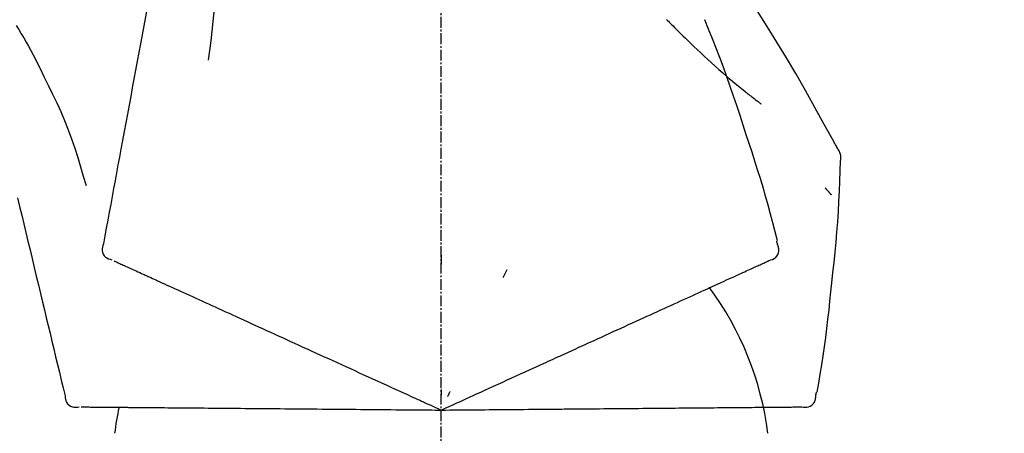
# Model space of a CAD drawing. Units: millimetres. Extents: x -109 to 26472, y -120 to 8847.
# Drawn here: x 6037 to 6105, y 3036 to 3065 of the extents above; entities that cross this region are included whole.
import ezdxf

# ---------------------------------------------------------------- set-up
doc = ezdxf.new("R2010")
doc.units = ezdxf.units.MM
doc.linetypes.add('CENTER2', pattern=[1.125, 0.75, -0.125, 0.125, -0.125])
doc.layers.get('DEFPOINTS').update_dxf_attribs({"color": 146})
doc.layers.add('150-機器', color=8, linetype='Continuous')
doc.layers.add('166-寸法B', color=11, linetype='Continuous')
doc.styles.add('KH001', font='txt')
doc.dimstyles.new('KH1xx030', dxfattribs={"dimscale": 30, "dimtxt": 2, "dimasz": 0.6, "dimexe": 0.3, "dimexo": 1.2, "dimgap": 0.5, "dimtad": 3, "dimdec": 1, "dimdsep": 46, "dimlunit": 6, "dimtxsty": 'KH001', "dimblk": 'DOT', "dimcen": 1, "dimdle": 1, "dimclrd": 256, "dimclre": 256, "dimclrt": 256, "dimadec": 0, "dimazin": 0, "dimtfac": 1, "dimtdec": 1, "dimtix": 1, "dimtmove": 2, "dimatfit": 3, "dimldrblk": 'CLOSEDBLANK', "dimfxl": 1, "dimtolj": 1, "dimtzin": 0, "dimlwd": -1, "dimlwe": -1, "dimarcsym": 0})

# ---------------------------------------------------------------- blocks, each defined once
blk = doc.blocks.new('F402_D')
at = {"layer": '150-機器', "color": 161, "linetype": 'CENTER2'}
blk.add_line((0, -53.668), (0, 250.266), dxfattribs=at)
at = {"layer": '150-機器', "color": 13, "linetype": 'Continuous'}
for points in [[(-18.411, 175.663), (-18.484, 175.266), (-18.558, 174.868), (-18.632, 174.471), (-18.705, 174.073), (-18.779, 173.676), (-18.853, 173.278), (-18.926, 172.881), (-19, 172.483), (-19.188, 171.469), (-19.376, 170.455), (-19.564, 169.44), (-19.752, 168.426), (-19.866, 167.809), (-19.981, 167.192), (-20.095, 166.575), (-20.209, 165.958), (-20.324, 165.341), (-20.438, 164.724), (-20.552, 164.107), (-20.667, 163.49)], [(-15.627, 170.358), (-15.594, 169.69), (-15.565, 169.021), (-15.546, 168.353), (-15.54, 167.684), (-15.553, 167.014), (-15.583, 166.344), (-15.628, 165.676), (-15.688, 165.008), (-15.76, 164.343), (-15.842, 163.679), (-15.93, 163.016), (-16.021, 162.353)], [(27.254, 156.251), (27.218, 156.317), (27.181, 156.383), (27.145, 156.449), (27.108, 156.515), (27.072, 156.581), (27.035, 156.647), (26.999, 156.713), (26.962, 156.779), (26.316, 157.947), (25.67, 159.116), (25.019, 160.282), (24.357, 161.442), (23.718, 162.528), (23.066, 163.606), (22.401, 164.675), (21.723, 165.738), (21.036, 166.792), (20.34, 167.841), (19.638, 168.886), (18.934, 169.929)], [(15.501, 165.139), (15.487, 165.154)], [(15.501, 165.139), (15.554, 165.085), (15.606, 165.032), (15.659, 164.978), (15.712, 164.925), (15.817, 164.817), (15.923, 164.709), (16.029, 164.601), (16.135, 164.493), (16.294, 164.335), (16.454, 164.177), (16.615, 164.02), (16.776, 163.864), (16.978, 163.668), (17.18, 163.473), (17.383, 163.279), (17.587, 163.085), (17.824, 162.861), (18.063, 162.638), (18.304, 162.417), (18.545, 162.197), (18.812, 161.957), (19.08, 161.719), (19.351, 161.483), (19.623, 161.248), (19.812, 161.087), (20.003, 160.927), (20.194, 160.767), (20.387, 160.609), (20.507, 160.511), (20.628, 160.413), (20.749, 160.315), (20.87, 160.218), (20.927, 160.172), (20.984, 160.126), (21.041, 160.081), (21.099, 160.035), (21.155, 159.99), (21.211, 159.946), (21.268, 159.902), (21.324, 159.857), (21.379, 159.814), (21.434, 159.771), (21.49, 159.728), (21.545, 159.685), (21.599, 159.643), (21.654, 159.601), (21.708, 159.56), (21.763, 159.518), (21.798, 159.491), (21.833, 159.464), (21.869, 159.438), (21.904, 159.411), (21.922, 159.398), (21.94, 159.384), (21.957, 159.371), (21.975, 159.358)], [(20.954, 157.239), (20.741, 157.906), (20.526, 158.572), (20.309, 159.238), (20.086, 159.901), (19.858, 160.563), (19.623, 161.222), (19.382, 161.879), (19.135, 162.534), (18.883, 163.187), (18.626, 163.837), (18.365, 164.487), (18.103, 165.135)], [(-29.207, 164.744), (-29.032, 164.461), (-28.858, 164.177), (-28.686, 163.892), (-28.517, 163.605), (-28.352, 163.315), (-28.192, 163.023), (-28.036, 162.729), (-27.883, 162.433), (-27.735, 162.134), (-27.589, 161.835), (-27.445, 161.534), (-27.302, 161.233)], [(-20.667, 163.49), (-20.779, 162.887), (-20.891, 162.283), (-21.002, 161.679), (-21.114, 161.076), (-21.226, 160.472), (-21.338, 159.869), (-21.45, 159.265), (-21.562, 158.661), (-21.674, 158.058), (-21.786, 157.454), (-21.897, 156.851), (-22.009, 156.247)], [(-27.302, 161.233), (-27, 160.636), (-26.701, 160.037), (-26.412, 159.434), (-26.135, 158.826), (-25.874, 158.209), (-25.629, 157.585), (-25.398, 156.955), (-25.181, 156.321), (-24.977, 155.684), (-24.781, 155.044), (-24.592, 154.403), (-24.406, 153.76)], [(23.103, 149.954), (22.944, 150.567), (22.784, 151.18), (22.621, 151.792), (22.455, 152.404), (22.283, 153.013), (22.107, 153.621), (21.925, 154.228), (21.738, 154.833), (21.547, 155.436), (21.351, 156.038), (21.153, 156.639), (20.954, 157.239)], [(-22.009, 156.247), (-22.11, 155.705), (-22.21, 155.164), (-22.31, 154.622), (-22.411, 154.08), (-22.511, 153.539), (-22.612, 152.997), (-22.712, 152.455), (-22.812, 151.914), (-22.913, 151.372), (-23.013, 150.831), (-23.114, 150.289), (-23.214, 149.747)], [(27.44, 155.463), (27.446, 155.532), (27.451, 155.6), (27.453, 155.669), (27.451, 155.738), (27.444, 155.808), (27.43, 155.877), (27.411, 155.945), (27.387, 156.011), (27.358, 156.073), (27.326, 156.133), (27.29, 156.193), (27.254, 156.251)], [(26.832, 147.082), (26.909, 147.778), (26.984, 148.474), (27.055, 149.17), (27.122, 149.867), (27.183, 150.564), (27.237, 151.262), (27.284, 151.96), (27.325, 152.659), (27.359, 153.358), (27.389, 154.057), (27.415, 154.756), (27.44, 155.455)], [(26.381, 153.593), (26.39, 153.582), (26.399, 153.571), (26.408, 153.56), (26.418, 153.548), (26.435, 153.528), (26.452, 153.508), (26.469, 153.487), (26.487, 153.467), (26.51, 153.44), (26.533, 153.412), (26.557, 153.385), (26.58, 153.357), (26.599, 153.335), (26.618, 153.312), (26.637, 153.29), (26.656, 153.268), (26.671, 153.251), (26.686, 153.234), (26.701, 153.217), (26.716, 153.2), (26.727, 153.188), (26.737, 153.176), (26.748, 153.164), (26.759, 153.153), (26.765, 153.147), (26.771, 153.141), (26.777, 153.136), (26.783, 153.13), (26.785, 153.128), (26.788, 153.126), (26.79, 153.124), (26.792, 153.121)], [(-29.112, 152.909), (-28.969, 152.312), (-28.826, 151.715), (-28.683, 151.118), (-28.539, 150.522), (-28.396, 149.925), (-28.253, 149.328), (-28.109, 148.731), (-27.966, 148.134), (-27.823, 147.537), (-27.679, 146.94), (-27.536, 146.343), (-27.393, 145.746)], [(-23.214, 149.747), (-23.249, 149.635), (-23.279, 149.522), (-23.297, 149.409), (-23.298, 149.295), (-23.273, 149.168), (-23.224, 149.046), (-23.152, 148.936), (-23.063, 148.843), (-22.969, 148.778), (-22.866, 148.728), (-22.756, 148.688), (-22.644, 148.652)], [(22.535, 148.603), (22.65, 148.639), (22.761, 148.68), (22.867, 148.731), (22.962, 148.797), (23.053, 148.893), (23.125, 149.007), (23.174, 149.133), (23.197, 149.263), (23.194, 149.38), (23.172, 149.495), (23.139, 149.609), (23.099, 149.723)], [(23.099, 149.723), (23.096, 149.741), (23.092, 149.759), (23.088, 149.777), (23.084, 149.795), (23.08, 149.813), (23.076, 149.831), (23.073, 149.849), (23.069, 149.867), (23.065, 149.886), (23.061, 149.904), (23.057, 149.922), (23.053, 149.94)], [(0.004, 148.971), (0.004, 148.92), (0.004, 148.869), (0.004, 148.818), (0.004, 148.767), (0.004, 148.715), (0.004, 148.664), (0.004, 148.613), (0.004, 148.562), (0.004, 148.511), (0.004, 148.459), (0.004, 148.408), (0.004, 148.357)], [(-22.504, 148.589), (-22.46, 148.569), (-22.417, 148.549), (-22.373, 148.529), (-22.33, 148.509)], [(-22.33, 148.509), (-22.269, 148.482), (-22.208, 148.454), (-22.148, 148.426), (-22.087, 148.399)], [(-22.087, 148.399), (-22.01, 148.363), (-21.932, 148.328), (-21.855, 148.293), (-21.777, 148.257)], [(-21.777, 148.257), (-21.683, 148.215), (-21.59, 148.172), (-21.496, 148.129), (-21.402, 148.086)], [(21.29, 148.036), (21.385, 148.079), (21.479, 148.122), (21.574, 148.165), (21.668, 148.208)], [(21.668, 148.208), (21.746, 148.243), (21.824, 148.279), (21.901, 148.314), (21.979, 148.349)], [(21.979, 148.349), (22.04, 148.377), (22.1, 148.405), (22.161, 148.432), (22.221, 148.46)], [(22.221, 148.46), (22.262, 148.478), (22.303, 148.497), (22.343, 148.515), (22.384, 148.534), (22.4, 148.541), (22.416, 148.549), (22.432, 148.556), (22.449, 148.563), (22.459, 148.568), (22.469, 148.572), (22.478, 148.577), (22.488, 148.582), (22.49, 148.582), (22.491, 148.583), (22.492, 148.583), (22.493, 148.584), (22.494, 148.584), (22.495, 148.585), (22.496, 148.585), (22.497, 148.585), (22.498, 148.586), (22.499, 148.586), (22.5, 148.587), (22.501, 148.587), (22.502, 148.588), (22.503, 148.588), (22.504, 148.589), (22.505, 148.589), (22.508, 148.59), (22.51, 148.591), (22.512, 148.592), (22.514, 148.593), (22.515, 148.594), (22.516, 148.594), (22.517, 148.595), (22.518, 148.595), (22.519, 148.595), (22.52, 148.596), (22.521, 148.596), (22.522, 148.597), (22.523, 148.597), (22.524, 148.598), (22.525, 148.598), (22.526, 148.599), (22.527, 148.599), (22.528, 148.6), (22.529, 148.6), (22.531, 148.601), (22.532, 148.601), (22.533, 148.602), (22.534, 148.602), (22.535, 148.603)], [(-21.402, 148.086), (-21.292, 148.036), (-21.182, 147.986), (-21.072, 147.936), (-20.962, 147.886)], [(-20.962, 147.886), (-20.841, 147.831), (-20.719, 147.775), (-20.598, 147.72), (-20.476, 147.664), (-20.412, 147.635), (-20.349, 147.606), (-20.285, 147.577), (-20.221, 147.548), (-20.185, 147.532), (-20.149, 147.515), (-20.113, 147.499), (-20.077, 147.482), (-19.961, 147.43), (-19.846, 147.377), (-19.731, 147.325), (-19.615, 147.272), (-19.554, 147.244), (-19.493, 147.217), (-19.433, 147.189), (-19.372, 147.161)], [(4.5, 147.973), (4.478, 147.927), (4.456, 147.88), (4.435, 147.834), (4.413, 147.787), (4.391, 147.741), (4.37, 147.695), (4.348, 147.648), (4.326, 147.602), (4.305, 147.555), (4.283, 147.509), (4.261, 147.463), (4.24, 147.416)], [(19.764, 147.34), (19.907, 147.405), (20.05, 147.47), (20.194, 147.536), (20.337, 147.601)], [(20.337, 147.601), (20.464, 147.659), (20.592, 147.717), (20.719, 147.775), (20.846, 147.833)], [(20.846, 147.833), (20.957, 147.884), (21.068, 147.934), (21.179, 147.985), (21.29, 148.036)], [(-19.372, 147.161), (-19.195, 147.081), (-19.019, 147), (-18.843, 146.92), (-18.666, 146.84)], [(-18.666, 146.84), (-18.476, 146.753), (-18.286, 146.666), (-18.095, 146.579), (-17.905, 146.493)], [(18.433, 146.733), (18.607, 146.812), (18.781, 146.892), (18.954, 146.971), (19.128, 147.05)], [(19.128, 147.05), (19.287, 147.123), (19.446, 147.195), (19.605, 147.267), (19.764, 147.34)], [(25.832, 139.552), (25.936, 140.177), (26.04, 140.802), (26.14, 141.428), (26.237, 142.054), (26.328, 142.681), (26.414, 143.308), (26.495, 143.936), (26.57, 144.565), (26.64, 145.194), (26.707, 145.823), (26.77, 146.453), (26.832, 147.082)], [(-17.905, 146.493), (-17.701, 146.4), (-17.497, 146.307), (-17.293, 146.214), (-17.089, 146.121)], [(-17.089, 146.121), (-16.872, 146.022), (-16.655, 145.923), (-16.439, 145.824), (-16.222, 145.726)], [(16.869, 146.021), (17.072, 146.113), (17.274, 146.205), (17.476, 146.297), (17.679, 146.39)], [(17.679, 146.39), (17.867, 146.476), (18.056, 146.561), (18.244, 146.647), (18.433, 146.733)], [(-27.393, 145.746), (-27.264, 145.211), (-27.136, 144.675), (-27.007, 144.139), (-26.878, 143.604), (-26.75, 143.068), (-26.621, 142.532), (-26.493, 141.997), (-26.364, 141.461), (-26.235, 140.925), (-26.107, 140.39), (-25.978, 139.854), (-25.85, 139.318)], [(-16.222, 145.726), (-15.992, 145.621), (-15.763, 145.517), (-15.534, 145.412), (-15.304, 145.308)], [(15.094, 145.212), (15.322, 145.316), (15.551, 145.42), (15.779, 145.524), (16.007, 145.628)], [(16.007, 145.628), (16.222, 145.726), (16.438, 145.824), (16.654, 145.922), (16.869, 146.021)], [(-15.304, 145.308), (-15.063, 145.198), (-14.822, 145.088), (-14.581, 144.978), (-14.34, 144.868)], [(-14.34, 144.868), (-14.088, 144.753), (-13.836, 144.639), (-13.584, 144.524), (-13.332, 144.409)], [(13.131, 144.317), (13.382, 144.432), (13.633, 144.546), (13.884, 144.66), (14.135, 144.774)], [(14.135, 144.774), (14.375, 144.884), (14.614, 144.993), (14.854, 145.102), (15.094, 145.212)], [(-13.332, 144.409), (-13.07, 144.289), (-12.808, 144.17), (-12.546, 144.05), (-12.284, 143.931)], [(12.088, 143.842), (12.349, 143.96), (12.609, 144.079), (12.87, 144.198), (13.131, 144.317)], [(-12.284, 143.931), (-12.012, 143.807), (-11.74, 143.683), (-11.469, 143.56), (-11.197, 143.436)], [(-11.197, 143.436), (-10.917, 143.308), (-10.637, 143.181), (-10.357, 143.053), (-10.077, 142.925)], [(11.007, 143.349), (11.277, 143.472), (11.547, 143.595), (11.817, 143.718), (12.088, 143.842)], [(-10.077, 142.925), (-9.79, 142.794), (-9.502, 142.663), (-9.214, 142.532), (-8.927, 142.401)], [(5.761, 140.958), (6.115, 141.12), (6.47, 141.281), (6.824, 141.443), (7.178, 141.604), (7.349, 141.682), (7.519, 141.76), (7.689, 141.837), (7.86, 141.915), (7.954, 141.958), (8.048, 142.001), (8.142, 142.043), (8.236, 142.086), (8.49, 142.202), (8.744, 142.318), (8.997, 142.433), (9.251, 142.549), (9.411, 142.622), (9.572, 142.695), (9.732, 142.768), (9.892, 142.841)], [(9.892, 142.841), (10.17, 142.968), (10.449, 143.095), (10.728, 143.222), (11.007, 143.349)], [(-8.927, 142.401), (-8.633, 142.267), (-8.338, 142.133), (-8.044, 141.999), (-7.75, 141.865)], [(-7.75, 141.865), (-7.45, 141.728), (-7.15, 141.591), (-6.85, 141.455), (-6.55, 141.318)], [(-6.55, 141.318), (-6.245, 141.179), (-5.94, 141.04), (-5.636, 140.901), (-5.331, 140.762)], [(-5.331, 140.762), (-5.022, 140.622), (-4.714, 140.481), (-4.405, 140.34), (-4.096, 140.2)], [(4.532, 140.398), (4.839, 140.538), (5.146, 140.678), (5.454, 140.818), (5.761, 140.958)], [(-4.096, 140.2), (-3.785, 140.058), (-3.473, 139.916), (-3.161, 139.774), (-2.85, 139.632)], [(3.28, 139.828), (3.593, 139.97), (3.906, 140.113), (4.219, 140.256), (4.532, 140.398)], [(-2.85, 139.632), (-2.588, 139.512), (-2.327, 139.393), (-2.065, 139.274), (-1.804, 139.155), (-1.709, 139.112), (-1.615, 139.069), (-1.521, 139.026), (-1.427, 138.983), (-1.359, 138.952), (-1.29, 138.921), (-1.222, 138.89), (-1.154, 138.859), (-0.963, 138.772), (-0.772, 138.685), (-0.58, 138.597), (-0.389, 138.51), (-0.292, 138.466), (-0.195, 138.422), (-0.097, 138.377), (0, 138.333)], [(0, 138.333), (0.268, 138.455), (0.536, 138.577), (0.804, 138.699), (1.072, 138.821), (1.215, 138.887), (1.358, 138.952), (1.5, 139.017), (1.643, 139.082), (1.77, 139.14), (1.897, 139.197), (2.023, 139.255), (2.15, 139.313), (2.432, 139.441), (2.715, 139.57), (2.998, 139.699), (3.28, 139.828)], [(0, 139.735), (0, 139.704), (0, 139.672), (0, 139.641), (0, 139.61), (0, 139.579), (0, 139.547), (0, 139.516), (0, 139.485), (0, 139.453), (0, 139.422), (0, 139.391), (0, 139.36)], [(0.593, 139.604), (0.58, 139.575), (0.566, 139.547), (0.553, 139.518), (0.54, 139.49), (0.527, 139.462), (0.513, 139.433), (0.5, 139.405), (0.487, 139.377), (0.474, 139.348), (0.46, 139.32), (0.447, 139.292), (0.434, 139.263)], [(25.735, 139.343), (25.739, 139.361), (25.743, 139.379), (25.747, 139.397), (25.751, 139.415), (25.754, 139.433), (25.758, 139.451), (25.762, 139.469), (25.766, 139.487), (25.77, 139.505), (25.774, 139.523), (25.777, 139.541), (25.781, 139.56)], [(-25.85, 139.318), (-25.836, 139.201), (-25.818, 139.086), (-25.788, 138.976), (-25.742, 138.871), (-25.668, 138.765), (-25.573, 138.674), (-25.463, 138.602), (-25.344, 138.554), (-25.232, 138.533), (-25.117, 138.529), (-25.001, 138.537), (-24.884, 138.55)], [(24.763, 138.549), (24.883, 138.535), (25.002, 138.527), (25.119, 138.531), (25.233, 138.553), (25.356, 138.604), (25.468, 138.679), (25.564, 138.774), (25.637, 138.883), (25.682, 138.991), (25.709, 139.105), (25.725, 139.223), (25.735, 139.343)], [(-24.73, 138.549), (-24.682, 138.548), (-24.634, 138.548), (-24.586, 138.548), (-24.538, 138.547)], [(-24.538, 138.547), (-24.472, 138.547), (-24.405, 138.546), (-24.338, 138.545), (-24.272, 138.545)], [(-24.272, 138.545), (-24.187, 138.544), (-24.101, 138.543), (-24.016, 138.543), (-23.931, 138.542)], [(-23.931, 138.542), (-23.828, 138.541), (-23.725, 138.54), (-23.622, 138.539), (-23.519, 138.538)], [(-23.519, 138.538), (-23.398, 138.537), (-23.277, 138.536), (-23.156, 138.535), (-23.036, 138.534)], [(-23.036, 138.534), (-22.902, 138.533), (-22.768, 138.532), (-22.635, 138.53), (-22.501, 138.529), (-22.431, 138.529), (-22.361, 138.528), (-22.291, 138.527), (-22.221, 138.527), (-22.182, 138.527), (-22.142, 138.526), (-22.102, 138.526), (-22.063, 138.525), (-21.936, 138.524), (-21.809, 138.523), (-21.682, 138.522), (-21.555, 138.521), (-21.488, 138.52), (-21.422, 138.52), (-21.355, 138.519), (-21.288, 138.519)], [(-21.288, 138.519), (-21.094, 138.517), (-20.9, 138.515), (-20.706, 138.514), (-20.513, 138.512)], [(-20.513, 138.512), (-20.303, 138.51), (-20.094, 138.508), (-19.885, 138.506), (-19.676, 138.505)], [(-19.676, 138.505), (-19.452, 138.503), (-19.228, 138.501), (-19.004, 138.499), (-18.78, 138.497)], [(-18.78, 138.497), (-18.541, 138.495), (-18.303, 138.493), (-18.064, 138.491), (-17.826, 138.489)], [(-17.826, 138.489), (-17.574, 138.486), (-17.322, 138.484), (-17.07, 138.482), (-16.818, 138.48)], [(-16.818, 138.48), (-16.553, 138.477), (-16.288, 138.475), (-16.024, 138.473), (-15.759, 138.47)], [(-15.759, 138.47), (-15.482, 138.468), (-15.205, 138.466), (-14.928, 138.463), (-14.651, 138.461)], [(-14.651, 138.461), (-14.363, 138.458), (-14.075, 138.456), (-13.787, 138.453), (-13.498, 138.451)], [(-13.498, 138.451), (-13.2, 138.448), (-12.902, 138.446), (-12.603, 138.443), (-12.305, 138.44)], [(-12.305, 138.44), (-11.997, 138.438), (-11.689, 138.435), (-11.382, 138.432), (-11.074, 138.43)], [(-11.074, 138.43), (-10.758, 138.427), (-10.442, 138.424), (-10.126, 138.421), (-9.81, 138.419)], [(-9.81, 138.419), (-9.486, 138.416), (-9.163, 138.413), (-8.84, 138.41), (-8.516, 138.407)], [(-8.516, 138.407), (-8.187, 138.404), (-7.857, 138.402), (-7.527, 138.399), (-7.198, 138.396)], [(-7.198, 138.396), (-6.863, 138.393), (-6.528, 138.39), (-6.193, 138.387), (-5.858, 138.384)], [(-5.858, 138.384), (-5.519, 138.381), (-5.18, 138.378), (-4.841, 138.375), (-4.501, 138.372)], [(-4.501, 138.372), (-4.159, 138.369), (-3.816, 138.366), (-3.474, 138.363), (-3.131, 138.36)], [(-3.131, 138.36), (-2.844, 138.358), (-2.557, 138.355), (-2.269, 138.353), (-1.982, 138.35), (-1.879, 138.349), (-1.775, 138.348), (-1.671, 138.348), (-1.568, 138.347), (-1.493, 138.346), (-1.418, 138.345), (-1.343, 138.345), (-1.268, 138.344), (-1.058, 138.342), (-0.848, 138.34), (-0.638, 138.339), (-0.428, 138.337), (-0.321, 138.336), (-0.214, 138.335), (-0.107, 138.334), (0, 138.333)], [(0, 138.333), (0.295, 138.336), (0.589, 138.338), (0.884, 138.341), (1.178, 138.343), (1.335, 138.345), (1.492, 138.346), (1.649, 138.347), (1.806, 138.349), (1.945, 138.35), (2.084, 138.351), (2.223, 138.352), (2.363, 138.354), (2.673, 138.356), (2.984, 138.359), (3.294, 138.362), (3.605, 138.364)], [(3.605, 138.364), (3.948, 138.367), (4.292, 138.37), (4.636, 138.373), (4.98, 138.376)], [(4.98, 138.376), (5.318, 138.379), (5.655, 138.382), (5.993, 138.385), (6.331, 138.388)], [(6.331, 138.388), (6.72, 138.392), (7.109, 138.395), (7.499, 138.398), (7.888, 138.402), (8.075, 138.403), (8.263, 138.405), (8.45, 138.407), (8.637, 138.408), (8.741, 138.409), (8.844, 138.41), (8.947, 138.411), (9.05, 138.412), (9.329, 138.414), (9.608, 138.417), (9.887, 138.419), (10.166, 138.422), (10.342, 138.423), (10.518, 138.425), (10.694, 138.426), (10.87, 138.428)], [(10.87, 138.428), (11.176, 138.43), (11.483, 138.433), (11.789, 138.436), (12.095, 138.439)], [(12.095, 138.439), (12.392, 138.441), (12.689, 138.444), (12.986, 138.446), (13.283, 138.449)], [(13.283, 138.449), (13.57, 138.451), (13.857, 138.454), (14.143, 138.456), (14.43, 138.459)], [(14.43, 138.459), (14.706, 138.461), (14.981, 138.464), (15.257, 138.466), (15.533, 138.469)], [(15.533, 138.469), (15.796, 138.471), (16.06, 138.473), (16.324, 138.475), (16.587, 138.478)], [(16.587, 138.478), (16.838, 138.48), (17.089, 138.482), (17.339, 138.484), (17.59, 138.486)], [(17.59, 138.486), (17.827, 138.489), (18.064, 138.491), (18.301, 138.493), (18.538, 138.495)], [(18.538, 138.495), (18.76, 138.497), (18.983, 138.499), (19.205, 138.501), (19.427, 138.502)], [(19.427, 138.502), (19.634, 138.504), (19.842, 138.506), (20.049, 138.508), (20.256, 138.51)], [(20.256, 138.51), (20.447, 138.511), (20.638, 138.513), (20.829, 138.515), (21.02, 138.516)], [(21.02, 138.516), (21.195, 138.518), (21.369, 138.519), (21.544, 138.521), (21.719, 138.522)], [(21.719, 138.522), (21.876, 138.524), (22.033, 138.525), (22.191, 138.527), (22.348, 138.528)], [(22.348, 138.528), (22.488, 138.529), (22.628, 138.53), (22.768, 138.532), (22.908, 138.533)], [(22.908, 138.533), (23.03, 138.534), (23.152, 138.535), (23.274, 138.536), (23.396, 138.537)], [(23.396, 138.537), (23.5, 138.538), (23.604, 138.539), (23.708, 138.54), (23.811, 138.541)], [(23.811, 138.541), (23.897, 138.541), (23.982, 138.542), (24.067, 138.543), (24.153, 138.544)], [(24.153, 138.544), (24.219, 138.544), (24.286, 138.545), (24.353, 138.545), (24.419, 138.546)], [(24.419, 138.546), (24.464, 138.546), (24.509, 138.547), (24.553, 138.547), (24.598, 138.548), (24.616, 138.548), (24.633, 138.548), (24.651, 138.548), (24.669, 138.548), (24.68, 138.548), (24.691, 138.548), (24.702, 138.549), (24.713, 138.549), (24.714, 138.549), (24.715, 138.549), (24.716, 138.549), (24.718, 138.549), (24.719, 138.549), (24.72, 138.549), (24.721, 138.549), (24.722, 138.549), (24.723, 138.549), (24.724, 138.549), (24.726, 138.549), (24.727, 138.549), (24.728, 138.549), (24.729, 138.549), (24.73, 138.549), (24.731, 138.549), (24.734, 138.549), (24.736, 138.549), (24.738, 138.549), (24.741, 138.549), (24.742, 138.549), (24.743, 138.549), (24.744, 138.549), (24.745, 138.549), (24.746, 138.549), (24.747, 138.549), (24.749, 138.549), (24.75, 138.549), (24.751, 138.549), (24.752, 138.549), (24.753, 138.549), (24.754, 138.549), (24.755, 138.549), (24.757, 138.549), (24.758, 138.549), (24.759, 138.549), (24.76, 138.549), (24.761, 138.549), (24.762, 138.549), (24.763, 138.549)]]:
    blk.add_lwpolyline(points, dxfattribs=at)
for centre, radius, start, end in [((1.255, 134.047), 21.355, 7.23761, 36.59282), ((-2.639, 134.33), 19.947, 167.85708, 173.06954)]:
    blk.add_arc(centre, radius, start, end, dxfattribs=at)
blk = doc.blocks.new('_Dot')
at = {"color": 0, "linetype": 'ByBlock', "lineweight": -2}
blk.add_line((-0.5, 0), (-1, 0), dxfattribs=at)
at = {"color": 0, "linetype": 'ByBlock', "const_width": 0.5}
blk.add_lwpolyline([(-0.25, 0, 1), (0.25, 0, 1)], format="xyb", close=True, dxfattribs=at)
blk = doc.blocks.new('*D695')
at = {"layer": '166-寸法B', "linetype": 'ByBlock', "transparency": 16777216}
for p, q in [((5486.166, 2932.743), (5486.166, 3213.255)), ((6136.166, 2932.743), (6136.166, 3213.255)), ((5504.166, 3204.255), (6118.166, 3204.255))]:
    blk.add_line(p, q, dxfattribs=at)
at = {"layer": 'DEFPOINTS', "color": 0, "transparency": 16777216}
for p in [(6136.166, 3204.255), (5486.166, 2896.743), (6136.166, 2896.743)]:
    blk.add_point(p, dxfattribs=at)
at = {"layer": '166-寸法B', "transparency": 16777216, "xscale": 18, "yscale": 18, "zscale": 18, "rotation": 180}
blk.add_blockref('_Dot', (5486.166, 3204.255), dxfattribs=at)
at = {"layer": '166-寸法B', "transparency": 16777216, "xscale": 18, "yscale": 18, "zscale": 18}
blk.add_blockref('_Dot', (6136.166, 3204.255), dxfattribs=at)
at = {"layer": '166-寸法B', "transparency": 16777216, "insert": (5811.166, 3249.255), "char_height": 60, "attachment_point": 5, "style": 'KH001'}
blk.add_mtext('\\A1;650', dxfattribs=at)
blk = doc.blocks.new('_ClosedBlank')
at = {"color": 0, "linetype": 'ByBlock', "lineweight": -2}
for p, q in [((-1, 0.1667), (0, 0)), ((-1, 0.1667), (-1, -0.1667)), ((0, 0), (-1, -0.1667))]:
    blk.add_line(p, q, dxfattribs=at)

msp = doc.modelspace()

# ---------------------------------------------------------------- block references
at = {"layer": '150-機器'}
msp.add_blockref('F402_D', (6066.166, 2899.435), dxfattribs=at)

# ---------------------------------------------------------------- dimensions: what is measured, and where the dimension line sits
at = {"layer": '166-寸法B'}
dim = msp.add_linear_dim(base=(6136.166, 3204.255), p1=(5486.166, 2896.743), p2=(6136.166, 2896.743), dimstyle='KH1xx030', override={"dimfxl": 0.5, "dimarcsym": 1}, dxfattribs=at)
dim.commit()
dim.dimension.update_dxf_attribs({"geometry": '*D695', "text_midpoint": (5811.166, 3249.255)})

doc.saveas('drawing.dxf')
